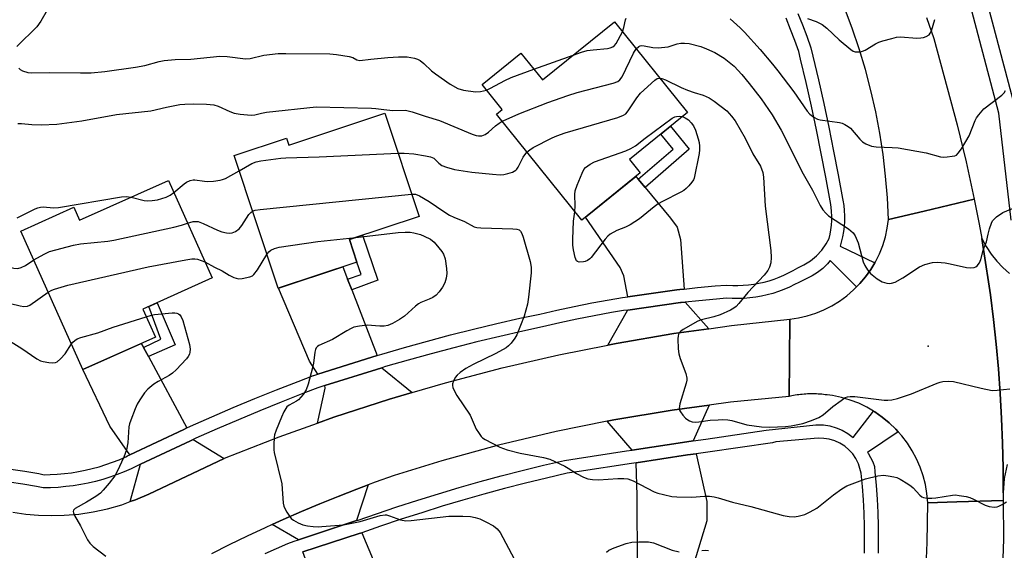
# Model space of a CAD drawing. Units: inches. Extents: x 1243769 to 1249768, y 549453 to 553453.
# Drawn here: x 1246741 to 1247029, y 549973 to 550128 of the extents above; entities that cross this region are included whole.
import ezdxf

# ---------------------------------------------------------------- set-up
doc = ezdxf.new("R2010")
doc.units = ezdxf.units.IN
doc.header["$MEASUREMENT"] = 0
for name, color, linetype in [('BLDG-Footprint', 5, 'Continuous'), ('ELEV-Spot Elevation', 7, 'Continuous'), ('TRANS-Driveway', 251, 'Continuous'), ('TRANS-Non Street Sidewalk', 7, 'Continuous'), ('TRANS-Parking Lot', 4, 'Continuous'), ('TRANS-Road', 130, 'Continuous'), ('TRANS-Street Sidewalk', 7, 'Continuous'), ('Undefined', 1, 'Continuous')]:
    doc.layers.add(name, color=color, linetype=linetype)

msp = doc.modelspace()

# ---------------------------------------------------------------- linework, layer by layer
at = {"layer": 'BLDG-Footprint'}
for points, elevation in [([(1246914.95, 550127.51), (1246936.4, 550100.94), (1246919.37, 550087.2), (1246922.57, 550083.24), (1246905.41, 550069.39), (1246880.37, 550100.42), (1246882.1, 550101.82), (1246876.2, 550109.13), (1246887.56, 550118.29), (1246893.85, 550110.49)], 374.54), ([(1246847.7, 550100.7), (1246857.7, 550070.5), (1246837.32, 550063.75), (1246839.51, 550057.13), (1246816.36, 550049.47), (1246803.47, 550088.38), (1246818.86, 550093.47), (1246819.55, 550091.38)], 376.26), ([(1246784.26, 550081.02), (1246797.06, 550052.45), (1246776.73, 550043.34), (1246780.42, 550035.12), (1246759.17, 550025.6), (1246740.98, 550066.21), (1246756.5, 550073.16), (1246758.21, 550069.35)], 376.47)]:
    msp.add_lwpolyline(points, close=True, dxfattribs=dict(at, elevation=elevation))
at = {"layer": 'ELEV-Spot Elevation'}
msp.add_point((1247006.96, 550032.5, 373.39), dxfattribs=at)
at = {"layer": 'TRANS-Driveway'}
for points in [[(1246921.91, 550081.38), (1246923.95, 550078.93), (1246931.38, 550070), (1246933.35, 550067.36), (1246934.34, 550063.73), (1246935.42, 550049.22), (1246934.13, 550049.08), (1246933.29, 550048.98), (1246918.9, 550046.96), (1246917.77, 550053.1), (1246916.7, 550055.49), (1246906.48, 550070.25), (1246921.25, 550082.17)], [(1246836.77, 550052.11), (1246837.98, 550048.98), (1246845.38, 550029.75), (1246843.83, 550029.28), (1246827.99, 550024.28), (1246825.56, 550028.04), (1246816.46, 550049.5), (1246835.36, 550055.76)], [(1246942.66, 550037.59), (1246932.38, 550036.16), (1246915.5, 550033.3), (1246913.04, 550032.81), (1246918.85, 550042.88), (1246918.86, 550043.05), (1246934.38, 550045.23), (1246934.57, 550045.25), (1246935.7, 550045.37)], [(1246776.91, 550032.12), (1246778.35, 550029.46), (1246789.67, 550008.54), (1246788.71, 550008.1), (1246772.93, 550000.64), (1246767.07, 550009.01), (1246759.17, 550025.6), (1246776.29, 550033.27)], [(1246855.71, 550018.9), (1246849.04, 550016.95), (1246832.76, 550011.65), (1246827.98, 550009.93), (1246830.18, 550020.2), (1246830.11, 550020.91), (1246845.23, 550025.68), (1246846.77, 550026.15)], [(1246938.07, 550004.72), (1246936.2, 550004.44), (1246920.18, 550002.05), (1246912.88, 550010.53), (1246914.81, 550010.92), (1246931.87, 550013.77), (1246942.78, 550015.22)], [(1246800.61, 549999.57), (1246778.51, 549989.16), (1246774.57, 549987.46), (1246773.06, 549986.92), (1246776.07, 549997.87), (1246790.71, 550004.78), (1246791.51, 550005.14)], [(1246937.89, 549967.52), (1246936.82, 549964.04), (1246936.15, 549961.84), (1246921.73, 549968.04), (1246921.66, 549988.71), (1246921.34, 549998.33), (1246936.44, 550000.59), (1246938.92, 550000.95), (1246942.11, 549986.94), (1246942.11, 549981.25)], [(1246839.39, 549981.36), (1246838.75, 549981.18), (1246822.32, 549975.77), (1246814.66, 549980.25), (1246817.86, 549981.7), (1246823.21, 549984.03), (1246828.58, 549986.28), (1246833.99, 549988.47), (1246839.42, 549990.58), (1246842.74, 549991.81)], [(1246848.89, 549958.94), (1246850.24, 549955.75), (1246850.85, 549954.31), (1246833.98, 549947.8), (1246832.79, 549947.12), (1246823.61, 549972.22), (1246840.18, 549977.58), (1246840.9, 549977.78)]]:
    msp.add_lwpolyline(points, close=True, dxfattribs=at)
at = {"layer": 'TRANS-Non Street Sidewalk'}
for points in [[(1246923.95, 550078.93), (1246921.91, 550081.38), (1246932.16, 550090.24), (1246928.54, 550094.6), (1246931.45, 550096.94), (1246936.86, 550090.16)], [(1246837.98, 550048.98), (1246836.77, 550052.11), (1246840.73, 550053.43), (1246839.51, 550057.13), (1246837.32, 550063.75), (1246841.13, 550065.01), (1246845.59, 550051.86)], [(1246778.35, 550029.46), (1246776.91, 550032.12), (1246781.99, 550034.53), (1246778.47, 550044.12), (1246780.91, 550045.21), (1246786.19, 550032.88)]]:
    msp.add_lwpolyline(points, close=True, dxfattribs=at)
at = {"layer": 'TRANS-Parking Lot'}
msp.add_lwpolyline([(1247030.08, 549997.84), (1247029.2, 549993.72), (1247028.94, 549989.51), (1247028.91, 549996.78), (1247028.77, 550004.05), (1247028.49, 550011.32), (1247028.09, 550018.58), (1247027.56, 550025.84), (1247026.9, 550033.08), (1247026.12, 550040.31), (1247025.21, 550047.53), (1247023.2, 550060.82), (1247022.66, 550063.99), (1247023.93, 550061.68), (1247025.39, 550059.48), (1247027.03, 550057.41), (1247028.84, 550055.49), (1247030.8, 550053.73)], dxfattribs=at)
at = {"layer": 'TRANS-Road'}
for points in [[(1247006.46, 550128.75), (1247008.58, 550122.66), (1247012.47, 550108.13), (1247015.45, 550097.33), (1247018.11, 550086.45), (1247020.46, 550075.5), (1247005.79, 550072.07), (1246995.33, 550069.63), (1246995.02, 550075.98), (1246994.48, 550082.32), (1246993.72, 550088.64), (1246992.75, 550094.93), (1246991.56, 550101.18), (1246990.16, 550107.39), (1246988.55, 550113.54), (1246986.72, 550119.64), (1246984.69, 550125.66), (1246982.45, 550131.62)], [(1247006.2, 549963.21), (1247006.66, 549974.91), (1247006.81, 549986.62), (1247015.32, 549986.88), (1247028.95, 549987.29), (1247029, 549975.96), (1247028.67, 549964.64)]]:
    msp.add_lwpolyline(points, dxfattribs=at)
msp.add_lwpolyline([(1247022.66, 550063.99), (1247023.2, 550060.82), (1247025.21, 550047.53), (1247026.12, 550040.31), (1247026.9, 550033.08), (1247027.56, 550025.84), (1247028.09, 550018.58), (1247028.49, 550011.32), (1247028.77, 550004.05), (1247028.91, 549996.78), (1247028.94, 549989.51), (1247028.95, 549987.29), (1247015.32, 549986.88), (1247006.81, 549986.62), (1247006.58, 549989.28), (1247006.12, 549991.91), (1247005.47, 549994.49), (1247004.61, 549997.02), (1247003.54, 549999.47), (1247002.29, 550001.82), (1247000.86, 550004.07), (1246999.25, 550006.2), (1246998.17, 550007.41), (1246997.48, 550008.19), (1246995.55, 550010.04), (1246993.49, 550011.72), (1246991.29, 550013.24), (1246990.96, 550013.43), (1246988.98, 550014.58), (1246986.58, 550015.73), (1246984.08, 550016.68), (1246981.53, 550017.44), (1246978.92, 550017.98), (1246977.3, 550018.19), (1246976.78, 550018.26), (1246976.27, 550018.32), (1246975.75, 550018.37), (1246975.24, 550018.41), (1246974.72, 550018.45), (1246974.2, 550018.48), (1246973.68, 550018.5), (1246973.16, 550018.5), (1246972.64, 550018.5), (1246972.12, 550018.49), (1246971.6, 550018.47), (1246971.08, 550018.44), (1246970.57, 550018.41), (1246970.05, 550018.36), (1246969.53, 550018.3), (1246969.02, 550018.24), (1246968.5, 550018.17), (1246967.99, 550018.08), (1246967.48, 550017.99), (1246966.97, 550017.89), (1246966.23, 550017.73), (1246966.29, 550028.48), (1246966.36, 550040.38), (1246968.94, 550040.77), (1246971.5, 550041.37), (1246973.99, 550042.16), (1246976.41, 550043.16), (1246978.75, 550044.34), (1246980.98, 550045.71), (1246983.1, 550047.25), (1246985.09, 550048.96), (1246985.94, 550049.82), (1246986.93, 550050.82), (1246988.62, 550052.82), (1246990.14, 550054.95), (1246991.33, 550056.93), (1246991.49, 550057.2), (1246992.65, 550059.54), (1246993.62, 550061.98), (1246994.4, 550064.48), (1246994.97, 550067.03), (1246995.33, 550069.63), (1247005.79, 550072.07), (1247020.46, 550075.5), (1247021.93, 550068.18)], close=True, dxfattribs=at)
msp.add_polyline3d([(1246738.66, 549983.79, 0), (1246742.39, 549983.25, 0), (1246746.16, 549982.92, 0), (1246749.93, 549982.82, 0), (1246753.71, 549982.94, 0), (1246757.98, 549983.3, 0), (1246762.22, 549983.93, 0), (1246766.41, 549984.84, 0), (1246770.53, 549986.01, 0), (1246773.06, 549986.92, 0), (1246774.57, 549987.46, 0), (1246778.51, 549989.16, 0), (1246800.61, 549999.57, 0), (1246800.71, 549999.62, 0), (1246816.65, 550005.87, 0), (1246827.98, 550009.93, 0), (1246832.76, 550011.65, 0), (1246849.04, 550016.95, 0), (1246855.71, 550018.9, 0), (1246865.47, 550021.77, 0), (1246882.03, 550026.1, 0), (1246898.71, 550029.95, 0), (1246913.04, 550032.81, 0), (1246915.5, 550033.3, 0), (1246932.38, 550036.16, 0), (1246942.66, 550037.59, 0), (1246949.34, 550038.52, 0), (1246966.36, 550040.38, 0), (1246966.29, 550028.48, 0), (1246966.23, 550017.73, 0), (1246949.02, 550016.04, 0), (1246942.78, 550015.22, 0), (1246931.87, 550013.77, 0), (1246914.81, 550010.92, 0), (1246912.88, 550010.53, 0), (1246897.85, 550007.49, 0), (1246881.03, 550003.49, 0), (1246864.34, 549998.92, 0), (1246850.37, 549994.57, 0), (1246844.88, 549992.61, 0), (1246842.74, 549991.81, 0), (1246839.42, 549990.58, 0), (1246833.99, 549988.47, 0), (1246828.58, 549986.28, 0), (1246823.21, 549984.03, 0), (1246817.86, 549981.7, 0), (1246814.66, 549980.25, 0), (1246812.55, 549979.29, 0), (1246807.27, 549976.82, 0), (1246802.03, 549974.27, 0), (1246796.82, 549971.65, 0)], dxfattribs=at)
at = {"layer": 'TRANS-Street Sidewalk'}
msp.add_lwpolyline([(1247031.32, 550069.37), (1247027.66, 550100.78), (1247019.72, 550130.72), (1247016.7, 550138.36), (1247016.45, 550138.99), (1247009.75, 550155.64), (1247009.55, 550156.15), (1247008.45, 550158.71), (1247005.88, 550164), (1247004.18, 550167.13), (1247003.97, 550167.47), (1247003.99, 550167.48), (1247005.19, 550168.39), (1247006.8, 550169.71), (1247007.9, 550170.68), (1247007.95, 550170.6), (1247010.29, 550166.26), (1247012.96, 550160.78), (1247013.76, 550158.91), (1247013.92, 550158.52), (1247020.71, 550141.7), (1247021.1, 550140.72), (1247024.45, 550132.27), (1247032.55, 550101.71)], dxfattribs=at)
for points in [[(1246968.71, 550129.98, 0), (1246970.06, 550126.66, 0), (1246971.34, 550123.31, 0), (1246972.57, 550119.85, 0), (1246973.15, 550117.45, 0), (1246974.78, 550110.52, 0), (1246976.33, 550103.58, 0), (1246977.82, 550096.62, 0), (1246979.23, 550089.65, 0), (1246980.58, 550082.67, 0), (1246981.84, 550075.71, 0), (1246981.94, 550075.21, 0), (1246982.18, 550073.72, 0), (1246982.33, 550072.19, 0), (1246982.4, 550070.65, 0), (1246982.39, 550069.11, 0), (1246982.28, 550067.57, 0), (1246982.09, 550066.05, 0), (1246981.82, 550064.54, 0), (1246981.14, 550061.76, 0), (1246991.33, 550056.93, 0), (1246990.14, 550054.95, 0), (1246988.62, 550052.82, 0), (1246986.93, 550050.82, 0), (1246985.94, 550049.82, 0), (1246978.26, 550057.61, 0), (1246977.4, 550056.57, 0), (1246976.04, 550055.24, 0), (1246974.54, 550054.06, 0), (1246972.93, 550053.04, 0), (1246969.02, 550051.16, 0), (1246967.8, 550050.5, 0), (1246966.25, 550049.75, 0), (1246964.67, 550049.08, 0), (1246963.06, 550048.47, 0), (1246961.42, 550047.94, 0), (1246959.76, 550047.49, 0), (1246958.08, 550047.12, 0), (1246956.39, 550046.82, 0), (1246954.68, 550046.6, 0), (1246952.96, 550046.46, 0), (1246951.25, 550046.4, 0), (1246949.52, 550046.42, 0), (1246947.8, 550046.51, 0), (1246944.85, 550046.28, 0), (1246939.71, 550045.8, 0), (1246935.7, 550045.37, 0), (1246934.57, 550045.25, 0), (1246934.38, 550045.23, 0), (1246918.86, 550043.05, 0), (1246917.61, 550042.88, 0), (1246914.13, 550042.3, 0), (1246909.04, 550041.37, 0), (1246903.98, 550040.37, 0), (1246898.94, 550039.29, 0), (1246893.91, 550038.14, 0), (1246888.12, 550036.88, 0), (1246881.37, 550035.34, 0), (1246874.63, 550033.72, 0), (1246867.91, 550032.02, 0), (1246861.21, 550030.25, 0), (1246854.53, 550028.4, 0), (1246847.88, 550026.48, 0), (1246846.77, 550026.15, 0), (1246845.23, 550025.68, 0), (1246830.11, 550020.91, 0), (1246828.32, 550020.35, 0), (1246828.05, 550020.25, 0), (1246823.62, 550018.58, 0), (1246817.3, 550016.1, 0), (1246811, 550013.56, 0), (1246804.73, 550010.94, 0), (1246798.5, 550008.26, 0), (1246792.29, 550005.5, 0), (1246791.51, 550005.14, 0), (1246790.71, 550004.78, 0), (1246776.07, 549997.87, 0), (1246774.7, 549997.22, 0), (1246773.87, 549996.82, 0), (1246773.29, 549996.55, 0), (1246771.26, 549995.67, 0), (1246769.2, 549994.85, 0), (1246767.1, 549994.12, 0), (1246764.99, 549993.45, 0), (1246762.85, 549992.87, 0), (1246760.69, 549992.36, 0), (1246758.51, 549991.93, 0), (1246756.32, 549991.58, 0), (1246754.12, 549991.31, 0), (1246751.91, 549991.11, 0), (1246749.7, 549991, 0), (1246747.48, 549990.96, 0), (1246745.53, 549991.33, 0), (1246741.53, 549992.02, 0), (1246737.51, 549992.64, 0)], [(1246738.07, 549996.45, 0), (1246742.15, 549995.82, 0), (1246746.21, 549995.12, 0), (1246747.8, 549994.82, 0), (1246749.57, 549994.85, 0), (1246751.64, 549994.95, 0), (1246753.72, 549995.14, 0), (1246755.78, 549995.39, 0), (1246757.83, 549995.72, 0), (1246759.87, 549996.12, 0), (1246761.9, 549996.6, 0), (1246763.9, 549997.15, 0), (1246765.89, 549997.77, 0), (1246767.85, 549998.46, 0), (1246769.78, 549999.22, 0), (1246771.71, 550000.07, 0), (1246772.22, 550000.3, 0), (1246772.93, 550000.64, 0), (1246788.71, 550008.1, 0), (1246789.67, 550008.54, 0), (1246790.71, 550009.02, 0), (1246796.95, 550011.79, 0), (1246803.23, 550014.49, 0), (1246809.54, 550017.12, 0), (1246815.87, 550019.68, 0), (1246822.24, 550022.17, 0), (1246826.76, 550023.89, 0), (1246826.89, 550023.93, 0), (1246827.99, 550024.28, 0), (1246843.83, 550029.28, 0), (1246845.38, 550029.75, 0), (1246846.78, 550030.17, 0), (1246853.48, 550032.11, 0), (1246860.2, 550033.97, 0), (1246866.95, 550035.75, 0), (1246873.71, 550037.46, 0), (1246880.49, 550039.09, 0), (1246887.29, 550040.64, 0), (1246893.07, 550041.89, 0), (1246898.1, 550043.05, 0), (1246903.21, 550044.14, 0), (1246908.33, 550045.15, 0), (1246913.46, 550046.09, 0), (1246917.38, 550046.75, 0), (1246918.9, 550046.96, 0), (1246933.29, 550048.98, 0), (1246934.13, 550049.08, 0), (1246935.42, 550049.22, 0), (1246939.33, 550049.64, 0), (1246944.52, 550050.12, 0), (1246947.76, 550050.37, 0), (1246949.65, 550050.27, 0), (1246951.2, 550050.25, 0), (1246952.74, 550050.31, 0), (1246954.28, 550050.43, 0), (1246955.81, 550050.63, 0), (1246957.33, 550050.89, 0), (1246958.83, 550051.23, 0), (1246960.32, 550051.64, 0), (1246961.79, 550052.11, 0), (1246963.23, 550052.65, 0), (1246964.65, 550053.26, 0), (1246966.04, 550053.93, 0), (1246967.39, 550054.66, 0), (1246968.71, 550055.46, 0), (1246970.54, 550056.35, 0), (1246972.5, 550057.47, 0), (1246974.21, 550058.96, 0), (1246975.73, 550060.64, 0), (1246977.07, 550062.46, 0), (1246977.89, 550064.01, 0), (1246978.21, 550065.3, 0), (1246978.44, 550066.61, 0), (1246978.61, 550067.93, 0), (1246978.7, 550069.26, 0), (1246978.71, 550070.58, 0), (1246978.65, 550071.91, 0), (1246978.52, 550073.24, 0), (1246978.31, 550074.56, 0), (1246978.22, 550075.02, 0), (1246976.95, 550081.99, 0), (1246975.62, 550088.94, 0), (1246974.21, 550095.87, 0), (1246972.73, 550102.79, 0), (1246971.18, 550109.7, 0), (1246969.56, 550116.59, 0), (1246969.03, 550118.8, 0), (1246967.87, 550122.04, 0), (1246966.63, 550125.31, 0), (1246965.31, 550128.55, 0)], [(1246812.58, 549971.76, 0), (1246815.89, 549973.23, 0), (1246819.23, 549974.63, 0), (1246821.13, 549975.38, 0), (1246822.32, 549975.77, 0), (1246838.75, 549981.18, 0), (1246839.39, 549981.36, 0), (1246839.82, 549981.48, 0), (1246845.19, 549983.36, 0), (1246851.23, 549985.39, 0), (1246857.3, 549987.36, 0), (1246863.39, 549989.25, 0), (1246869.51, 549991.06, 0), (1246875.64, 549992.81, 0), (1246881.79, 549994.47, 0), (1246887.97, 549996.06, 0), (1246894.16, 549997.58, 0), (1246900.37, 549999.02, 0), (1246904.04, 549999.59, 0), (1246918.55, 550001.8, 0), (1246920.18, 550002.05, 0), (1246936.2, 550004.44, 0), (1246938.07, 550004.72, 0), (1246941.75, 550005.27, 0), (1246959.43, 550007.82, 0), (1246973.98, 550009.42, 0), (1246976.23, 550009.42, 0), (1246978.11, 550009.09, 0), (1246979.95, 550008.56, 0), (1246981.72, 550007.82, 0), (1246983.39, 550006.88, 0), (1246984.94, 550005.76, 0), (1246990.96, 550013.43, 0), (1246991.29, 550013.24, 0), (1246993.49, 550011.72, 0), (1246995.55, 550010.04, 0), (1246997.48, 550008.19, 0), (1246998.17, 550007.41, 0), (1246989.16, 550001.34, 0), (1246989.32, 550001.1, 0), (1246990.08, 549999.86, 0), (1246990.71, 549998.56, 0), (1246991.19, 549997.19, 0), (1246991.33, 549995.61, 0), (1246991.69, 549991.65, 0), (1246991.97, 549987.68, 0), (1246992.17, 549983.71, 0), (1246992.29, 549979.74, 0), (1246992.33, 549975.76, 0), (1246992.29, 549971.79, 0)], [(1246988.28, 549971.87, 0), (1246988.32, 549975.76, 0), (1246988.29, 549979.66, 0), (1246988.17, 549983.55, 0), (1246987.97, 549987.44, 0), (1246987.7, 549991.33, 0), (1246987.34, 549995.25, 0), (1246986.49, 549998.03, 0), (1246985.76, 549999.52, 0), (1246984.84, 550000.9, 0), (1246983.73, 550002.13, 0), (1246982.47, 550003.2, 0), (1246981.07, 550004.08, 0), (1246979.56, 550004.76, 0), (1246977.97, 550005.22, 0), (1246976.34, 550005.47, 0), (1246974.68, 550005.48, 0), (1246962.28, 550004.42, 0), (1246961.34, 550004.2, 0), (1246942.31, 550001.46, 0), (1246938.92, 550000.95, 0), (1246936.44, 550000.59, 0), (1246921.34, 549998.33, 0), (1246919.95, 549998.12, 0), (1246904.63, 549995.78, 0), (1246901.1, 549995.24, 0), (1246895.05, 549993.83, 0), (1246888.91, 549992.33, 0), (1246882.78, 549990.75, 0), (1246876.67, 549989.09, 0), (1246870.58, 549987.37, 0), (1246864.51, 549985.56, 0), (1246858.47, 549983.69, 0), (1246852.44, 549981.74, 0), (1246846.44, 549979.71, 0), (1246840.97, 549977.8, 0), (1246840.9, 549977.78, 0), (1246840.18, 549977.58, 0), (1246823.61, 549972.22, 0)]]:
    msp.add_polyline3d(points, dxfattribs=at)
at = {"layer": 'Undefined'}
msp.add_line((1246891.31, 550113.64, 370), (1246902.89, 550117.78, 370), dxfattribs=at)
for points, elevation in [([(1246748.69, 550130.88), (1246746.83, 550127.69), (1246745.62, 550126.07), (1246744.61, 550124.98), (1246740.96, 550121.47), (1246739.78, 550120.24)], 370), ([(1246917.31, 550124.6), (1246917.76, 550125.86), (1246918.23, 550128.05), (1246918.43, 550128.56)], 370), ([(1246948.91, 550128.35), (1246951.8, 550125.77), (1246953.07, 550124.51), (1246957.65, 550119.44), (1246961.29, 550115.13), (1246962.86, 550113.17), (1246967.54, 550107), (1246971.5, 550101.29), (1246972.28, 550100.43), (1246973.46, 550099.54), (1246974.49, 550098.99), (1246975.28, 550098.76), (1246980.94, 550097.99), (1246981.78, 550097.79), (1246982.56, 550097.46), (1246983.53, 550096.88), (1246984.19, 550096.32), (1246986.91, 550093.17), (1246987.73, 550092.37), (1246988.69, 550091.77), (1246990.31, 550091.11), (1246991.73, 550090.85), (1246996.44, 550090.72), (1246998.16, 550090.56), (1247006.34, 550089.13), (1247010.54, 550087.97), (1247011.38, 550087.9), (1247012.53, 550087.95), (1247013.94, 550088.1), (1247014.74, 550088.27), (1247015.22, 550088.48), (1247015.78, 550088.99), (1247016.7, 550090.31), (1247018.97, 550094.15), (1247020.74, 550098.6), (1247021.13, 550099.35), (1247021.79, 550100.28), (1247023.31, 550102), (1247028.51, 550106.02), (1247029.2, 550106.69), (1247029.66, 550107.36)], 370), ([(1246971.6, 550128.49), (1246974.08, 550127.6), (1246975.87, 550126.71), (1246977.24, 550125.66), (1246980.85, 550122.21), (1246984.26, 550119.38), (1246984.99, 550118.93), (1246985.5, 550118.75), (1246986.3, 550118.67), (1246987.12, 550118.73), (1246987.65, 550118.88), (1246988.44, 550119.25), (1246991.49, 550121.06), (1246992.53, 550121.58), (1246993.66, 550121.97), (1246996.25, 550122.67), (1246997.7, 550123), (1246998.87, 550123.11), (1247003.61, 550122.77), (1247004.79, 550122.79), (1247005.6, 550122.95), (1247006.37, 550123.2), (1247007.25, 550123.74), (1247007.56, 550124.15), (1247007.9, 550124.89), (1247008.92, 550128.24)], 368), ([(1246902.89, 550117.78), (1246905.33, 550118.64), (1246907.01, 550119.1), (1246908.75, 550119.35), (1246912.9, 550119.71), (1246913.74, 550119.87), (1246914.51, 550120.14), (1246915.02, 550120.53), (1246915.48, 550121.17), (1246917.31, 550124.6)], 370), ([(1246882.03, 550098.36), (1246883.21, 550098.94), (1246886.95, 550100.52), (1246895.48, 550103.85), (1246901.32, 550105.93), (1246904.09, 550106.78), (1246914.6, 550109.56), (1246915.96, 550110.05), (1246916.58, 550110.5), (1246917.22, 550111.38), (1246920.53, 550118.32), (1246921.34, 550119.6)], 372), ([(1246921.34, 550119.6), (1246922.13, 550120.26), (1246922.57, 550120.45), (1246922.98, 550120.53), (1246923.74, 550120.49), (1246926.22, 550119.95), (1246927.83, 550119.86), (1246930.72, 550120.21), (1246933.39, 550121.03), (1246934.4, 550121.26), (1246935.47, 550121.3), (1246936.93, 550121.13), (1246940.3, 550120.29), (1246941.96, 550119.62), (1246944.41, 550118.48), (1246947.16, 550116.83), (1246950.12, 550114.47), (1246952.36, 550112.1), (1246954.5, 550109.47), (1246957.98, 550104.91), (1246961.21, 550100.24), (1246963.82, 550095.78), (1246970.34, 550082.96), (1246973.02, 550078.16), (1246975.3, 550073.72), (1246976.05, 550072.46), (1246976.9, 550071.4), (1246977.74, 550070.66), (1246983.61, 550066.81), (1246984.32, 550066.29), (1246984.94, 550065.71), (1246985.54, 550064.8), (1246986.45, 550062.78), (1246987.93, 550057.17), (1246988.4, 550056.13), (1246989.15, 550054.89), (1246990.04, 550053.78), (1246992.04, 550052.22), (1246993.47, 550051.34), (1246994.81, 550050.96), (1246995.63, 550050.86), (1246996.17, 550050.89), (1246997.24, 550051.23), (1246999.55, 550052.46), (1247004.39, 550055.77), (1247005.97, 550056.4), (1247008.17, 550056.98), (1247009.6, 550057.08), (1247011.93, 550056.88), (1247013.38, 550056.63), (1247018.22, 550055.55), (1247019.35, 550055.39), (1247020.41, 550055.51), (1247020.88, 550055.72), (1247021.28, 550056.04), (1247021.95, 550056.89), (1247022.42, 550057.89), (1247023.12, 550060.92), (1247024.07, 550063), (1247024.51, 550065.25), (1247024.94, 550066.89), (1247025.47, 550068.5), (1247025.84, 550069.23), (1247026.38, 550069.83), (1247027.02, 550070.37), (1247028.86, 550071.65), (1247032.88, 550073.33)], 372), ([(1246740.36, 550113.91), (1246740.76, 550113.58), (1246741.46, 550113.18), (1246743, 550112.64), (1246744.22, 550112.54), (1246749.29, 550112.68), (1246758.43, 550112.55), (1246761.59, 550112.6), (1246765.64, 550112.92), (1246774.62, 550114.18), (1246777.31, 550114.67), (1246781.54, 550115.87), (1246783, 550116.14), (1246786.25, 550116.43), (1246790.83, 550116.59), (1246799.28, 550117.42), (1246801.5, 550117.34), (1246806.83, 550116.65), (1246808.17, 550116.8), (1246812.19, 550117.77), (1246816.43, 550118.24), (1246818.68, 550118.27), (1246831.53, 550118.11), (1246833.54, 550117.94), (1246837.26, 550117.35), (1246838.31, 550117.05), (1246839.48, 550116.37), (1246840.35, 550116.22), (1246843.59, 550116.61), (1246848.58, 550117.06), (1246851.64, 550117.21), (1246854.19, 550117.21), (1246855.27, 550117.09), (1246856.4, 550116.82), (1246857.23, 550116.56), (1246858, 550116.18), (1246859.14, 550115.29), (1246861.4, 550113.16), (1246862.48, 550112.26), (1246866.86, 550109.23), (1246869.11, 550107.98), (1246870.77, 550107.52), (1246874.24, 550106.97), (1246875.7, 550107.08), (1246877.49, 550107.53)], 370), ([(1246877.49, 550107.53), (1246878.64, 550108.06), (1246882.85, 550110.34), (1246884.68, 550111.23), (1246891.31, 550113.64)], 370), ([(1246889.34, 550089.31), (1246890.17, 550090.03), (1246891.18, 550090.64), (1246896.73, 550093.55), (1246898.07, 550094.14), (1246900.58, 550094.95), (1246916.01, 550099.48), (1246917.64, 550100.12), (1246918.28, 550100.6), (1246919.02, 550101.41), (1246921.56, 550105.25), (1246922.65, 550106.6), (1246926.84, 550110.43), (1246927.55, 550110.88), (1246928.25, 550111.03)], 374), ([(1246928.25, 550111.03), (1246928.91, 550110.94), (1246929.99, 550110.54), (1246934.5, 550108.29), (1246936.38, 550107.46), (1246938.31, 550106.78), (1246941.02, 550106.07), (1246942.75, 550105.28), (1246944.2, 550104.27), (1246947.93, 550101.39), (1246949.34, 550099.89), (1246950.41, 550098.5), (1246953.26, 550093.45), (1246955.51, 550088.82), (1246957.77, 550085.21), (1246958.48, 550083.37), (1246958.68, 550081.98), (1246959.16, 550073.5), (1246960.85, 550060.51), (1246960.88, 550058.41), (1246960.78, 550056.93), (1246960.44, 550055.67), (1246959.98, 550054.69), (1246958.9, 550053.27), (1246954.06, 550048.16), (1246951.43, 550044.96), (1246950.62, 550044.1), (1246949.97, 550043.59), (1246949.01, 550043.02), (1246945.98, 550041.66), (1246944.16, 550041.05), (1246940.53, 550040.16), (1246939.44, 550039.78), (1246935.1, 550037.33), (1246934.4, 550036.85), (1246933.88, 550036.27), (1246933.66, 550035.52), (1246933.61, 550034.66), (1246933.68, 550031.7), (1246933.83, 550030.25), (1246934.25, 550028.85), (1246935.93, 550024.47), (1246936.25, 550023.09), (1246936.21, 550022.53), (1246936.03, 550021.68), (1246934.16, 550015.54), (1246933.95, 550014.19), (1246934.05, 550013.68), (1246934.31, 550013.2), (1246935.02, 550012.27), (1246935.83, 550011.4), (1246936.51, 550010.85), (1246937, 550010.6), (1246937.8, 550010.33), (1246938.62, 550010.2), (1246939.72, 550010.27), (1246943.06, 550010.78), (1246945.35, 550010.94), (1246946.78, 550010.96), (1246948.22, 550010.85), (1246949.36, 550010.66), (1246953.75, 550009.41), (1246958.12, 550008.86), (1246960.46, 550008.71), (1246965.11, 550008.94), (1246966.83, 550009.16), (1246970.18, 550009.86), (1246972.7, 550010.68), (1246974.89, 550011.53), (1246976.15, 550012.33), (1246979.02, 550014.76), (1246981.4, 550016.58), (1246982.63, 550017.39), (1246983.33, 550017.66), (1246984.09, 550017.77), (1246985.46, 550017.73), (1246994, 550016.64), (1246995.12, 550016.62), (1246996.27, 550016.75), (1246997.95, 550017.13), (1247002.05, 550018.49), (1247009.59, 550021.6), (1247010.43, 550021.89), (1247011.26, 550022.08), (1247012.94, 550022.22), (1247014.38, 550022.08), (1247022.51, 550020.14), (1247025.7, 550019.52), (1247027.14, 550019.55), (1247030.88, 550019.98)], 374), ([(1246740.06, 550097.75), (1246741.18, 550097.72), (1246744.22, 550097.41), (1246746.91, 550097.28), (1246751.48, 550097.48), (1246758.86, 550098.49), (1246769.03, 550100.35), (1246779.06, 550101.41), (1246783.64, 550102.55), (1246787.61, 550103.25), (1246789.04, 550103.4), (1246791.62, 550103.48), (1246795.37, 550103.42), (1246797.52, 550103.19), (1246798.82, 550102.79), (1246802.2, 550101.24), (1246803.53, 550100.74), (1246805.25, 550100.45), (1246808.45, 550100.17), (1246809.57, 550100.25), (1246811.56, 550100.79), (1246813.03, 550101.04), (1246827.59, 550102.56), (1246843.73, 550102.22), (1246845.06, 550102.14), (1246847.41, 550101.81), (1246850.04, 550101.57), (1246853.73, 550101.61), (1246855.67, 550101.14), (1246859.45, 550099.84), (1246863.71, 550098.57), (1246873.3, 550094.58), (1246874.41, 550094.21), (1246875.12, 550094.07), (1246876.15, 550094.14), (1246876.64, 550094.28), (1246877.12, 550094.54), (1246878.02, 550095.22), (1246880.09, 550097.04), (1246881.19, 550097.85), (1246882.03, 550098.36)], 372), ([(1246934.92, 550099.75), (1246935.72, 550099.42), (1246936.67, 550098.75), (1246937.51, 550097.94), (1246938.14, 550097.04), (1246938.73, 550095.74), (1246939.55, 550093.25), (1246939.84, 550092.13), (1246939.94, 550091.07), (1246939.94, 550090.01), (1246939.82, 550088.97), (1246938.31, 550081.72), (1246938.11, 550081.19), (1246937.69, 550080.49), (1246936.8, 550079.43), (1246936.01, 550078.64), (1246935.37, 550078.12), (1246934.43, 550077.56), (1246929.03, 550074.86), (1246927.78, 550074.15), (1246926.62, 550073.28), (1246922.33, 550069.78), (1246919.58, 550067.99), (1246918.27, 550067.3), (1246915.65, 550066.39), (1246913.68, 550065.26), (1246913.02, 550064.72), (1246912.26, 550063.84), (1246908.16, 550058.43), (1246907.74, 550058.03), (1246907.1, 550057.6), (1246906.41, 550057.29), (1246905.91, 550057.15), (1246904.63, 550057.13), (1246904.19, 550057.25), (1246903.85, 550057.52), (1246903.44, 550058.44), (1246902.94, 550060.66), (1246902.77, 550062.08), (1246902.78, 550063.83), (1246903.02, 550069.1), (1246903.41, 550071.87)], 376), ([(1246903.41, 550071.87), (1246903.5, 550073.61), (1246903.39, 550076.88), (1246903.5, 550078.03), (1246904.06, 550079.68), (1246905.48, 550083.2), (1246906, 550084.22), (1246906.54, 550084.84), (1246907.88, 550085.84), (1246909.15, 550086.5), (1246918.29, 550089.7), (1246919.79, 550090.35), (1246921.19, 550091.18), (1246923.99, 550093.47), (1246931.91, 550099.32), (1246932.66, 550099.68), (1246933.21, 550099.81), (1246934.08, 550099.85), (1246934.92, 550099.75)], 376), ([(1246804.96, 550083.88), (1246808.66, 550085.96), (1246809.96, 550086.49), (1246811.37, 550086.77), (1246817.14, 550087.54), (1246818.61, 550087.65), (1246828.38, 550087.97), (1246851.58, 550088.99)], 374), ([(1246851.58, 550088.99), (1246853.32, 550088.98), (1246856.13, 550088.81), (1246859.62, 550088.25), (1246861.03, 550087.95), (1246862.02, 550087.52), (1246863.5, 550086.07), (1246864.41, 550085.43), (1246865.79, 550084.9), (1246868.09, 550084.25), (1246873.18, 550083.49), (1246879.25, 550082.85), (1246881.49, 550082.69), (1246882.58, 550082.77), (1246883.71, 550083.03), (1246885.08, 550083.49), (1246886.07, 550084.02), (1246886.39, 550084.32), (1246886.8, 550084.9), (1246888.22, 550087.9), (1246889.34, 550089.31)], 374), ([(1246785.83, 550077.51), (1246788.82, 550080.08), (1246789.56, 550080.53), (1246790.62, 550080.99), (1246791.44, 550081.2), (1246791.97, 550081.21), (1246794.79, 550080.81), (1246795.66, 550080.75), (1246797.4, 550080.87), (1246799.43, 550081.14), (1246800.13, 550081.31), (1246800.96, 550081.65), (1246804.96, 550083.88)], 374), ([(1246739.87, 550070.06), (1246745.16, 550072.68), (1246745.96, 550073.02), (1246746.78, 550073.25), (1246747.56, 550073.28), (1246750.57, 550073.05), (1246752, 550073.09), (1246770.47, 550076.19), (1246771.88, 550076.29), (1246773.28, 550076.1)], 374), ([(1246773.28, 550076.1), (1246777.12, 550075.17), (1246777.97, 550075.08), (1246779.42, 550075.14), (1246781.03, 550075.39), (1246783.56, 550076.11), (1246784.78, 550076.73), (1246785.83, 550077.51)], 374), ([(1246808.88, 550072.04), (1246809.68, 550072.34), (1246811.14, 550072.56), (1246855.53, 550077.06)], 376), ([(1246855.53, 550077.06), (1246856.68, 550076.99), (1246857.86, 550076.54), (1246860.66, 550074.91), (1246865.01, 550071.89), (1246866.65, 550070.88), (1246867.85, 550070.27), (1246871.05, 550068.97), (1246873.85, 550067.46), (1246874.64, 550067.27), (1246875.8, 550067.16), (1246885.23, 550066.9), (1246886.37, 550066.79), (1246887.09, 550066.54), (1246887.44, 550066.22), (1246887.82, 550065.51), (1246888.18, 550064.41), (1246890.27, 550057.31), (1246890.53, 550055.67), (1246890.57, 550053.98), (1246889.83, 550046.82), (1246889.46, 550044.82), (1246888.5, 550041.25), (1246886.34, 550035.81), (1246885.77, 550034.8), (1246884.72, 550033.39), (1246883.95, 550032.53), (1246883.27, 550031.99), (1246880.2, 550030.28), (1246873.54, 550027.11), (1246871.37, 550025.89), (1246869.71, 550024.74), (1246868.84, 550023.98), (1246868.31, 550023.3), (1246867.77, 550022.27), (1246867.53, 550021.47), (1246867.51, 550020.94), (1246867.63, 550020.4), (1246868.2, 550019.07), (1246868.79, 550018.07), (1246872.65, 550012.27), (1246874.48, 550008.14), (1246875.09, 550007.16), (1246875.95, 550006.02), (1246876.35, 550005.62), (1246877.04, 550005.13), (1246881.42, 550002.89), (1246883.49, 550002.11), (1246887.33, 550001.08), (1246894.19, 549999.89), (1246896.03, 549999.38), (1246900.45, 549997.33), (1246901.44, 549996.76), (1246903.86, 549995.15), (1246905.9, 549994.12), (1246907.22, 549993.61), (1246908.58, 549993.37), (1246910.26, 549993.28), (1246915.95, 549993.72), (1246917.71, 549993.71), (1246918.86, 549993.59), (1246919.67, 549993.35), (1246920.47, 549992.99), (1246926.6, 549989.75), (1246927.67, 549989.38), (1246929.32, 549988.97), (1246931.83, 549988.44), (1246933.27, 549988.32), (1246937.62, 549988.27), (1246941.42, 549988.53), (1246942.83, 549988.48), (1246944.23, 549988.32), (1246945.36, 549988.05), (1246949.56, 549986.72), (1246954.95, 549985.45), (1246964.46, 549982.87), (1246966.18, 549982.53), (1246967.67, 549982.49), (1246968.81, 549982.65), (1246970.77, 549983.19), (1246972.33, 549983.89), (1246974.31, 549985.04), (1246979.21, 549988.91), (1246981.6, 549990.7), (1246983.15, 549991.54), (1246988.56, 549993.62), (1246992.17, 549994.48), (1246993.84, 549994.66), (1246995.24, 549994.52), (1246996.92, 549994.21), (1246997.72, 549993.98), (1246998.76, 549993.48), (1247000.99, 549992.13), (1247001.94, 549991.47), (1247002.51, 549990.94), (1247004.49, 549988.8), (1247005.12, 549988.35), (1247005.6, 549988.16), (1247006.65, 549987.97), (1247008.01, 549987.92), (1247009.17, 549988.03), (1247014.07, 549988.81), (1247014.94, 549988.87), (1247016.08, 549988.76), (1247018.06, 549988.4), (1247019.17, 549988.1), (1247020.24, 549987.62), (1247023.69, 549985.87), (1247024.82, 549985.54), (1247026.28, 549985.34), (1247027.13, 549985.39), (1247027.65, 549985.55), (1247028.65, 549986.07), (1247029.87, 549986.83)], 376), ([(1246789.87, 550068.51), (1246791.46, 550069.01), (1246792.19, 550069.05), (1246792.92, 550068.96), (1246794.46, 550068.42), (1246798.59, 550066.46), (1246799.91, 550065.96), (1246801.27, 550065.65), (1246802.1, 550065.61), (1246802.91, 550065.7), (1246803.91, 550066.08), (1246805, 550066.88), (1246805.73, 550067.79), (1246807.8, 550071.02), (1246808.36, 550071.66), (1246808.88, 550072.04)], 376), ([(1246744.77, 550057.75), (1246747.82, 550059.46), (1246749.4, 550060.19), (1246756.42, 550062.04), (1246758.42, 550062.44), (1246766.49, 550063.28), (1246768.21, 550063.56), (1246785.84, 550067.34), (1246788.09, 550067.92), (1246789.87, 550068.51)], 376), ([(1246839.13, 550064.35), (1246851.6, 550065.75), (1246853.68, 550065.9), (1246855.14, 550065.86), (1246856.2, 550065.7), (1246858.16, 550065.17), (1246859.25, 550064.74), (1246861.06, 550063.81), (1246862.11, 550062.96), (1246863.54, 550061.33), (1246864.36, 550060.24), (1246864.86, 550059.42), (1246865.34, 550058.08), (1246865.79, 550055.19), (1246865.84, 550053.78), (1246865.67, 550052.4), (1246865.22, 550051.05), (1246864.62, 550049.76), (1246863.64, 550048.43), (1246862.69, 550047.44), (1246861.74, 550046.78), (1246860.71, 550046.22), (1246858.25, 550045.25), (1246857.52, 550044.86), (1246856.63, 550044.15), (1246853.46, 550041.26), (1246851.97, 550040.3), (1246849.9, 550039.13), (1246848.57, 550038.53), (1246847.52, 550038.34), (1246846.16, 550038.29), (1246842.45, 550038.59), (1246840.2, 550038.36), (1246838.56, 550038.02), (1246837.78, 550037.69), (1246836.53, 550037.01), (1246832.29, 550034.41), (1246828.36, 550032.66), (1246827.91, 550032.36), (1246827.56, 550031.98), (1246827.32, 550031.53), (1246827.11, 550030.72), (1246826.72, 550027.53), (1246826.45, 550026.11), (1246825.21, 550021.33), (1246824.65, 550019.71), (1246823.71, 550018.29), (1246822.41, 550016.8), (1246821.75, 550016.32), (1246819.59, 550015.17), (1246818.99, 550014.67), (1246818.65, 550014.26), (1246818.09, 550013.25), (1246817.37, 550011.63), (1246815.8, 550007.91), (1246815.35, 550006.54), (1246815.22, 550005.68), (1246815.12, 550003.62), (1246815.12, 550002.15), (1246815.2, 550001.28), (1246817.43, 549992.1), (1246817.6, 549990.63), (1246817.88, 549986.48), (1246818.05, 549985.63), (1246818.25, 549985.11), (1246818.93, 549983.86), (1246819.7, 549982.66), (1246820.22, 549982), (1246820.85, 549981.48), (1246822.31, 549980.69), (1246823.6, 549980.17), (1246824.98, 549979.87), (1246826.68, 549979.63), (1246828.1, 549979.56), (1246829.25, 549979.59), (1246835.6, 549980.11), (1246840.48, 549981.14), (1246846.35, 549982.85), (1246847.75, 549983.08), (1246848.2, 549983.04), (1246849.01, 549982.81), (1246852.22, 549981.61), (1246853.8, 549981.33), (1246855.38, 549981.41), (1246866.46, 549982.62), (1246870.54, 549982.62), (1246872.83, 549982.53), (1246874.13, 549982.3), (1246875.51, 549981.88), (1246877.31, 549981.03), (1246879.56, 549979.8), (1246880.61, 549978.94), (1246881.45, 549977.85), (1246885.56, 549970.13)], 378), ([(1246813.08, 550059.38), (1246813.68, 550060.15), (1246814.29, 550060.65), (1246815.31, 550061.14), (1246816.7, 550061.53), (1246828.06, 550063.1), (1246839.13, 550064.35)], 378), ([(1246719.92, 550060.88), (1246724.18, 550060.13), (1246725.92, 550059.75), (1246727.19, 550059.29), (1246730.02, 550058.01), (1246731.08, 550057.61), (1246737.38, 550055.68), (1246738.96, 550055.31), (1246740.04, 550055.27), (1246741.08, 550055.51), (1246742.31, 550056.14), (1246744.77, 550057.75)], 376), ([(1246794.95, 550057.15), (1246797.7, 550055.59), (1246799.98, 550054.52), (1246802.05, 550053.29), (1246803.38, 550052.64), (1246804.76, 550052.22), (1246805.88, 550052.26), (1246808.12, 550052.75), (1246808.87, 550053.09), (1246809.3, 550053.45), (1246810.35, 550054.84), (1246813.08, 550059.38)], 378), ([(1246749.02, 550048.27), (1246750.03, 550048.85), (1246750.83, 550049.17), (1246754.7, 550050.34), (1246778.25, 550055.71), (1246789.38, 550057.81), (1246791.14, 550058.08), (1246791.98, 550058.08), (1246792.77, 550057.96), (1246793.86, 550057.62), (1246794.95, 550057.15)], 378), ([(1246722.28, 550050.29), (1246726.48, 550049.64), (1246728.32, 550049.16), (1246729.78, 550048.56), (1246735.03, 550046), (1246736.35, 550045.43), (1246737.97, 550044.95), (1246740.81, 550044.28), (1246741.89, 550044.1), (1246742.9, 550044.15), (1246743.64, 550044.45), (1246749.02, 550048.27)], 378), ([(1246777.73, 550041.11), (1246779.26, 550041.56), (1246780.12, 550041.72), (1246785.32, 550042.28), (1246786.16, 550042.29), (1246786.68, 550042.19), (1246787.14, 550041.97), (1246787.54, 550041.66), (1246788.01, 550041.08), (1246788.49, 550039.95), (1246790.37, 550033), (1246790.59, 550031.55), (1246790.53, 550030.7), (1246790.4, 550030.16), (1246790.03, 550029.41), (1246789.49, 550028.74), (1246786.46, 550025.54), (1246785.41, 550024.53), (1246784.47, 550023.87), (1246781.19, 550022.08), (1246779.97, 550021.3), (1246778.15, 550019.88), (1246777.19, 550018.76), (1246775.83, 550016.79), (1246775.06, 550015.52), (1246774.47, 550014.16), (1246773.23, 550010.84), (1246772.86, 550009.72), (1246772.67, 550008.86), (1246772.38, 550004.15), (1246771.99, 550002.13), (1246771.15, 549999.98), (1246769.19, 549995.73), (1246768.51, 549994.45), (1246766.87, 549992.34), (1246765.13, 549990.29), (1246764.3, 549989.44), (1246762.93, 549988.44), (1246760.26, 549986.72), (1246756.88, 549984.91), (1246756.4, 549984.45), (1246756.29, 549984.07), (1246756.39, 549983.61), (1246756.72, 549982.88), (1246758.47, 549979.8), (1246760.55, 549975.75), (1246761.15, 549974.77), (1246762.16, 549973.75), (1246765.92, 549970.92)], 380), ([(1246724.5, 550040.28), (1246725.86, 550040.31), (1246726.95, 550040.04), (1246729.63, 550038.69), (1246732.09, 550037.57), (1246733.37, 550036.84), (1246736.08, 550034.98), (1246741.23, 550031.81), (1246745.67, 550028.76), (1246746.69, 550028.21), (1246747.5, 550027.97), (1246749.2, 550027.67), (1246750.32, 550027.58), (1246751.1, 550027.68), (1246751.57, 550027.9), (1246752.63, 550028.79), (1246753.99, 550030.26), (1246755.78, 550033.17)], 380), ([(1246755.78, 550033.17), (1246756.19, 550033.67), (1246756.82, 550034.18), (1246757.51, 550034.58), (1246758.53, 550035.01), (1246763.54, 550036.42), (1246768.06, 550038.05), (1246777.73, 550041.11)], 380), ([(1246912.65, 549972.16), (1246913.35, 549972.67), (1246914.91, 549973.38), (1246918.45, 549974.62), (1246920.1, 549975.08), (1246922.1, 549975.18), (1246924.97, 549975.12), (1246926.39, 549974.88), (1246931.93, 549972.75), (1246933.93, 549972.18)], 378), ([(1246940.58, 549972.64), (1246941.69, 549972.69), (1246942.51, 549972.62)], 378)]:
    msp.add_lwpolyline(points, dxfattribs=dict(at, elevation=elevation))

doc.saveas('drawing.dxf')
